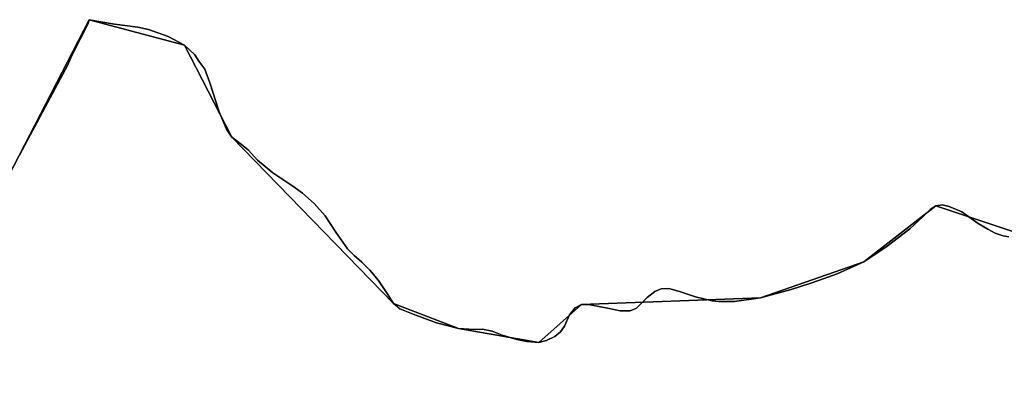
# Model space of a CAD drawing. Units: inches. Extents: x 48930 to 106139, y 57015 to 138762.
# Drawn here: x 62583 to 63234, y 82751 to 82987 of the extents above; entities that cross this region are included whole.
import ezdxf

# ---------------------------------------------------------------- set-up
doc = ezdxf.new("R2010")
doc.units = ezdxf.units.IN
doc.header["$MEASUREMENT"] = 0
for name, color, linetype, lineweight in [('LIMADM_COMM_CADASTRALES', 10, 'Continuous', 25), ('LIMADM_COMMUNES', 10, 'Continuous', 25), ('LIMADM_GEN_COMM_CADASTRALES', 10, 'Continuous', 25), ('LIMADM_GEN_COMMUNES', 10, 'Continuous', 25), ('LIMADM_GEN_SECTIONS', 10, 'Continuous', 25), ('LIMADM_SECTIONS', 10, 'Continuous', 25)]:
    doc.layers.add(name, color=color, linetype=linetype, lineweight=lineweight)

# ---------------------------------------------------------------- blocks, each defined once
blk = doc.blocks.new('limadmin_ACAD_1_FMEBLOCK49')
at = {"layer": 'LIMADM_GEN_COMM_CADASTRALES'}
blk.add_lwpolyline([(-1467.6485, 1358.3195), (-1527.7845, 1378.3255), (-1575.3985, 1341.2655), (-1643.7935, 1317.4285), (-1762.0655, 1313.0045), (-1790.0995, 1287.9365), (-1843.3655, 1297.2675), (-1886.3125, 1313.7285), (-1993.0055, 1423.7505), (-2024.3125, 1484.7305), (-2087.3625, 1501.5015), (-2208.7365, 1266.2295)], dxfattribs=at)
blk = doc.blocks.new('limadmin_ACAD_1_FMEBLOCK57')
at = {"layer": 'LIMADM_GEN_COMM_CADASTRALES'}
blk.add_lwpolyline([(1640.824, -1266.866), (1762.198, -1031.594), (1825.248, -1048.365), (1856.555, -1109.345), (1963.248, -1219.367), (2006.195, -1235.828), (2059.461, -1245.159), (2087.495, -1220.091), (2205.767, -1215.667), (2274.162, -1191.83), (2321.776, -1154.77), (2381.912, -1174.776)], dxfattribs=at)
blk = doc.blocks.new('limadmin_ACAD_1_FMEBLOCK315')
at = {"layer": 'LIMADM_GEN_SECTIONS'}
blk.add_lwpolyline([(-610.071, 1236.133), (-670.207, 1256.139), (-717.821, 1219.079), (-786.216, 1195.242), (-904.488, 1190.818), (-932.522, 1165.75), (-985.788, 1175.081), (-1028.735, 1191.542), (-1135.428, 1301.564), (-1166.735, 1362.544), (-1229.785, 1379.315), (-1351.159, 1144.043)], dxfattribs=at)
blk = doc.blocks.new('limadmin_ACAD_1_FMEBLOCK339')
at = {"layer": 'LIMADM_GEN_SECTIONS'}
blk.add_lwpolyline([(728.814, -1520.5965), (850.188, -1285.3245), (913.238, -1302.0955), (944.545, -1363.0755), (1051.238, -1473.0975), (1094.185, -1489.5585), (1147.451, -1498.8895), (1175.485, -1473.8215), (1293.757, -1469.3975), (1362.152, -1445.5605), (1409.766, -1408.5005), (1469.902, -1428.5065)], dxfattribs=at)
blk = doc.blocks.new('limadmin_ACAD_1_FMEBLOCK707')
at = {"layer": 'LIMADM_GEN_COMMUNES'}
blk.add_lwpolyline([(-1467.6485, 1358.3195), (-1527.7845, 1378.3255), (-1575.3985, 1341.2655), (-1643.7935, 1317.4285), (-1762.0655, 1313.0045), (-1790.0995, 1287.9365), (-1843.3655, 1297.2675), (-1886.3125, 1313.7285), (-1993.0055, 1423.7505), (-2024.3125, 1484.7305), (-2087.3625, 1501.5015), (-2208.7365, 1266.2295)], dxfattribs=at)
blk = doc.blocks.new('limadmin_ACAD_1_FMEBLOCK751')
at = {"layer": 'LIMADM_GEN_COMMUNES'}
blk.add_lwpolyline([(-1197.0645, -1860.4535), (-1075.6905, -1625.1815), (-1012.6405, -1641.9525), (-981.3335, -1702.9325), (-874.6405, -1812.9545), (-831.6935, -1829.4155), (-778.4275, -1838.7465), (-750.3935, -1813.6785), (-632.1215, -1809.2545), (-563.7265, -1785.4175), (-516.1125, -1748.3575), (-455.9765, -1768.3635)], dxfattribs=at)
blk = doc.blocks.new('limadmin_ACAD_1_FMEBLOCK818')
at = {"layer": 'LIMADM_COMMUNES'}
blk.add_lwpolyline([(-1479.6395, 1357.3475), (-1483.4395, 1358.1125), (-1488.6265, 1359.7805), (-1493.5845, 1362.3915), (-1499.8655, 1366.2995), (-1510.6975, 1373.9855), (-1519.0885, 1377.4665), (-1523.6655, 1378.5545), (-1527.7845, 1377.9015), (-1531.5225, 1375.4365), (-1536.7095, 1370.3605), (-1544.9285, 1362.6305), (-1559.9565, 1351.2455), (-1575.3985, 1340.8415), (-1592.9435, 1333.0105), (-1605.4925, 1328.5105), (-1611.1425, 1326.4965), (-1623.5015, 1322.5885), (-1643.7935, 1317.0045), (-1660.8805, 1314.6845), (-1671.1785, 1314.6845), (-1675.6175, 1315.1915), (-1686.7545, 1317.6565), (-1697.2055, 1321.3555), (-1704.2235, 1323.1685), (-1709.4105, 1322.9505), (-1713.5295, 1321.2105), (-1718.5645, 1317.2945), (-1725.6585, 1310.2605), (-1729.8745, 1308.5205), (-1736.3585, 1308.5205), (-1744.8255, 1310.2605), (-1757.2605, 1312.7255), (-1762.0655, 1312.5805), (-1766.1085, 1310.4055), (-1769.8465, 1305.7645), (-1773.2035, 1298.2955), (-1775.8735, 1294.6695), (-1779.5725, 1291.4285), (-1785.0655, 1288.7455), (-1790.0995, 1287.5125), (-1798.1855, 1288.0925), (-1804.6695, 1289.6155), (-1814.3375, 1292.2775), (-1821.1265, 1295.0335), (-1827.3815, 1296.2665), (-1833.0675, 1296.1905), (-1843.3655, 1296.8435), (-1857.7065, 1300.5415), (-1873.1925, 1306.3425), (-1882.0405, 1309.7515), (-1886.3125, 1313.3045), (-1890.5085, 1319.8305), (-1896.2295, 1328.6045), (-1901.7765, 1335.3635), (-1907.0395, 1340.6575), (-1912.3035, 1345.0805), (-1916.5755, 1349.4315), (-1924.3555, 1360.5985), (-1931.4245, 1371.4195), (-1938.6715, 1379.3955), (-1946.4525, 1386.2845), (-1952.1315, 1390.5215), (-1965.8625, 1399.6585), (-1976.0845, 1408.0705), (-1982.1875, 1415.0315), (-1987.5265, 1419.0925), (-1993.0055, 1423.3265), (-1996.5915, 1428.6195), (-2001.4735, 1440.1495), (-2007.6105, 1459.3775), (-2010.8905, 1468.4415), (-2014.8575, 1473.7355), (-2017.5995, 1477.7805), (-2024.3125, 1484.3065), (-2035.1445, 1489.8905), (-2048.0775, 1494.6355), (-2055.2475, 1496.1575), (-2070.5805, 1498.1865), (-2087.3625, 1501.0775), (-2088.0915, 1498.0515), (-2098.5505, 1477.7255), (-2101.6175, 1470.6535), (-2119.6595, 1437.0775), (-2121.8865, 1432.9325), (-2126.2245, 1424.7225), (-2133.2475, 1411.4305)], dxfattribs=at)
blk = doc.blocks.new('limadmin_ACAD_1_FMEBLOCK837')
at = {"layer": 'LIMADM_COMMUNES'}
blk.add_lwpolyline([(-1121.5755, -1714.7285), (-1114.5525, -1701.4365), (-1110.2145, -1693.2265), (-1107.9875, -1689.0815), (-1089.9455, -1655.5055), (-1086.8785, -1648.4335), (-1076.4195, -1628.1075), (-1075.6905, -1625.0815), (-1058.9085, -1627.9725), (-1043.5755, -1630.0015), (-1036.4055, -1631.5235), (-1023.4725, -1636.2685), (-1012.6405, -1641.8525), (-1005.9275, -1648.3785), (-1003.1855, -1652.4235), (-999.2185, -1657.7175), (-995.9385, -1666.7815), (-989.8015, -1686.0095), (-984.9195, -1697.5395), (-981.3335, -1702.8325), (-975.8545, -1707.0665), (-970.5155, -1711.1275), (-964.4125, -1718.0885), (-954.1905, -1726.5005), (-940.4595, -1735.6375), (-934.7805, -1739.8745), (-926.9995, -1746.7635), (-919.7525, -1754.7395), (-912.6835, -1765.5605), (-904.9035, -1776.7275), (-900.6315, -1781.0785), (-895.3675, -1785.5015), (-890.1045, -1790.7955), (-884.5575, -1797.5545), (-878.8365, -1806.3285), (-874.6405, -1812.8545), (-870.3685, -1816.4075), (-861.5205, -1819.8165), (-846.0345, -1825.6175), (-831.6935, -1829.3155), (-821.3955, -1829.9685), (-815.7095, -1829.8925), (-809.4545, -1831.1255), (-802.6655, -1833.8815), (-792.9975, -1836.5435), (-786.5135, -1838.0665), (-778.4275, -1838.6465), (-773.3935, -1837.4135), (-767.9005, -1834.7305), (-764.2015, -1831.4895), (-761.5315, -1827.8635), (-758.1745, -1820.3945), (-754.4365, -1815.7535), (-750.3935, -1813.5785), (-745.5885, -1813.4335), (-733.1535, -1815.8985), (-724.6865, -1817.6385), (-718.2025, -1817.6385), (-713.9865, -1815.8985), (-706.8925, -1808.8645), (-701.8575, -1804.9485), (-697.7385, -1803.2085), (-692.5515, -1802.9905), (-685.5335, -1804.8035), (-675.0825, -1808.5025), (-663.9455, -1810.9675), (-659.5065, -1811.4745), (-649.2085, -1811.4745), (-632.1215, -1809.1545), (-611.8295, -1803.5705), (-599.4705, -1799.6625), (-593.8205, -1797.6485), (-581.2715, -1793.1485), (-563.7265, -1785.3175), (-548.2845, -1774.9135), (-533.2565, -1763.5285), (-525.0375, -1755.7985), (-519.8505, -1750.7225), (-516.1125, -1748.2575), (-511.9935, -1747.6045), (-507.4165, -1748.6925), (-499.0255, -1752.1735), (-488.1935, -1759.8595), (-481.9125, -1763.7675), (-476.9545, -1766.3785), (-471.7675, -1768.0465), (-467.9675, -1768.8115)], dxfattribs=at)

msp = doc.modelspace()

# ---------------------------------------------------------------- linework, layer by layer
at = {"layer": 'LIMADM_COMM_CADASTRALES'}
for points in [[(62583.372, 82897.085), (62590.395, 82910.377), (62594.733, 82918.587), (62596.96, 82922.732), (62615.002, 82956.308), (62618.069, 82963.38), (62628.528, 82983.706), (62629.257, 82986.732), (62646.039, 82983.841), (62661.372, 82981.812), (62668.542, 82980.29), (62681.475, 82975.545), (62692.307, 82969.961), (62699.02, 82963.435), (62701.762, 82959.39), (62705.729, 82954.096), (62709.009, 82945.032), (62715.146, 82925.804), (62720.028, 82914.274), (62723.614, 82908.981), (62729.093, 82904.747), (62734.432, 82900.686), (62740.535, 82893.725), (62750.757, 82885.313), (62764.488, 82876.176), (62770.167, 82871.939), (62777.948, 82865.05), (62785.195, 82857.074), (62792.264, 82846.253), (62800.044, 82835.086), (62804.316, 82830.735), (62809.58, 82826.312), (62814.843, 82821.018), (62820.39, 82814.259), (62826.111, 82805.485), (62830.307, 82798.959), (62834.579, 82795.406), (62843.427, 82791.997), (62858.913, 82786.196), (62873.254, 82782.498), (62883.552, 82781.845), (62889.238, 82781.921), (62895.493, 82780.688), (62902.282, 82777.932), (62911.95, 82775.27), (62918.434, 82773.747), (62926.52, 82773.167), (62931.554, 82774.4), (62937.047, 82777.083), (62940.746, 82780.324), (62943.416, 82783.95), (62946.773, 82791.419), (62950.511, 82796.06), (62954.554, 82798.235), (62959.359, 82798.38), (62971.794, 82795.915), (62980.261, 82794.175), (62986.745, 82794.175), (62990.961, 82795.915), (62998.055, 82802.949), (63003.09, 82806.865), (63007.209, 82808.605), (63012.396, 82808.823), (63019.414, 82807.01), (63029.865, 82803.311), (63041.002, 82800.846), (63045.441, 82800.339), (63055.739, 82800.339), (63072.826, 82802.659), (63093.118, 82808.243), (63105.477, 82812.151), (63111.127, 82814.165), (63123.676, 82818.665), (63141.221, 82826.496), (63156.663, 82836.9), (63171.691, 82848.285), (63179.91, 82856.015), (63185.097, 82861.091), (63188.835, 82863.556), (63192.954, 82864.209), (63197.531, 82863.121), (63205.922, 82859.64), (63216.754, 82851.954), (63223.035, 82848.046), (63227.993, 82845.435), (63233.18, 82843.767), (63236.98, 82843.002)], [(63236.98, 82843.002), (63233.18, 82843.767), (63227.993, 82845.435), (63223.035, 82848.046), (63216.754, 82851.954), (63205.922, 82859.64), (63197.531, 82863.121), (63192.954, 82864.209), (63188.835, 82863.556), (63185.097, 82861.091), (63179.91, 82856.015), (63171.691, 82848.285), (63156.663, 82836.9), (63141.221, 82826.496), (63123.676, 82818.665), (63111.127, 82814.165), (63105.477, 82812.151), (63093.118, 82808.243), (63072.826, 82802.659), (63055.739, 82800.339), (63045.441, 82800.339), (63041.002, 82800.846), (63029.865, 82803.311), (63019.414, 82807.01), (63012.396, 82808.823), (63007.209, 82808.605), (63003.09, 82806.865), (62998.055, 82802.949), (62990.961, 82795.915), (62986.745, 82794.175), (62980.261, 82794.175), (62971.794, 82795.915), (62959.359, 82798.38), (62954.554, 82798.235), (62950.511, 82796.06), (62946.773, 82791.419), (62943.416, 82783.95), (62940.746, 82780.324), (62937.047, 82777.083), (62931.554, 82774.4), (62926.52, 82773.167), (62918.434, 82773.747), (62911.95, 82775.27), (62902.282, 82777.932), (62895.493, 82780.688), (62889.238, 82781.921), (62883.552, 82781.845), (62873.254, 82782.498), (62858.913, 82786.196), (62843.427, 82791.997), (62834.579, 82795.406), (62830.307, 82798.959), (62826.111, 82805.485), (62820.39, 82814.259), (62814.843, 82821.018), (62809.58, 82826.312), (62804.316, 82830.735), (62800.044, 82835.086), (62792.264, 82846.253), (62785.195, 82857.074), (62777.948, 82865.05), (62770.167, 82871.939), (62764.488, 82876.176), (62750.757, 82885.313), (62740.535, 82893.725), (62734.432, 82900.686), (62729.093, 82904.747), (62723.614, 82908.981), (62720.028, 82914.274), (62715.146, 82925.804), (62709.009, 82945.032), (62705.729, 82954.096), (62701.762, 82959.39), (62699.02, 82963.435), (62692.307, 82969.961), (62681.475, 82975.545), (62668.542, 82980.29), (62661.372, 82981.812), (62646.039, 82983.841), (62629.257, 82986.732), (62628.528, 82983.706), (62618.069, 82963.38), (62615.002, 82956.308), (62596.96, 82922.732), (62594.733, 82918.587), (62590.395, 82910.377), (62583.372, 82897.085)]]:
    msp.add_lwpolyline(points, dxfattribs=at)
at = {"layer": 'LIMADM_SECTIONS'}
for points in [[(62583.372, 82897.085), (62590.395, 82910.377), (62594.733, 82918.587), (62596.96, 82922.732), (62615.002, 82956.308), (62618.069, 82963.38), (62628.528, 82983.706), (62629.257, 82986.732), (62646.039, 82983.841), (62661.372, 82981.812), (62668.542, 82980.29), (62681.475, 82975.545), (62692.307, 82969.961), (62699.02, 82963.435), (62701.762, 82959.39), (62705.729, 82954.096), (62709.009, 82945.032), (62715.146, 82925.804), (62720.028, 82914.274), (62723.614, 82908.981), (62729.093, 82904.747), (62734.432, 82900.686), (62740.535, 82893.725), (62750.757, 82885.313), (62764.488, 82876.176), (62770.167, 82871.939), (62777.948, 82865.05), (62785.195, 82857.074), (62792.264, 82846.253), (62800.044, 82835.086), (62804.316, 82830.735), (62809.58, 82826.312), (62814.843, 82821.018), (62820.39, 82814.259), (62826.111, 82805.485), (62830.307, 82798.959), (62834.579, 82795.406), (62843.427, 82791.997), (62858.913, 82786.196), (62873.254, 82782.498), (62883.552, 82781.845), (62889.238, 82781.921), (62895.493, 82780.688), (62902.282, 82777.932), (62911.95, 82775.27), (62918.434, 82773.747), (62926.52, 82773.167), (62931.554, 82774.4), (62937.047, 82777.083), (62940.746, 82780.324), (62943.416, 82783.95), (62946.773, 82791.419), (62950.511, 82796.06), (62954.554, 82798.235), (62959.359, 82798.38), (62971.794, 82795.915), (62980.261, 82794.175), (62986.745, 82794.175), (62990.961, 82795.915), (62998.055, 82802.949), (63003.09, 82806.865), (63007.209, 82808.605), (63012.396, 82808.823), (63019.414, 82807.01), (63029.865, 82803.311), (63041.002, 82800.846), (63045.441, 82800.339), (63055.739, 82800.339), (63072.826, 82802.659), (63093.118, 82808.243), (63105.477, 82812.151), (63111.127, 82814.165), (63123.676, 82818.665), (63141.221, 82826.496), (63156.663, 82836.9), (63171.691, 82848.285), (63179.91, 82856.015), (63185.097, 82861.091), (63188.835, 82863.556), (63192.954, 82864.209), (63197.531, 82863.121), (63205.922, 82859.64), (63216.754, 82851.954), (63223.035, 82848.046), (63227.993, 82845.435), (63233.18, 82843.767), (63236.98, 82843.002)], [(63236.98, 82843.002), (63233.18, 82843.767), (63227.993, 82845.435), (63223.035, 82848.046), (63216.754, 82851.954), (63205.922, 82859.64), (63197.531, 82863.121), (63192.954, 82864.209), (63188.835, 82863.556), (63185.097, 82861.091), (63179.91, 82856.015), (63171.691, 82848.285), (63156.663, 82836.9), (63141.221, 82826.496), (63123.676, 82818.665), (63111.127, 82814.165), (63105.477, 82812.151), (63093.118, 82808.243), (63072.826, 82802.659), (63055.739, 82800.339), (63045.441, 82800.339), (63041.002, 82800.846), (63029.865, 82803.311), (63019.414, 82807.01), (63012.396, 82808.823), (63007.209, 82808.605), (63003.09, 82806.865), (62998.055, 82802.949), (62990.961, 82795.915), (62986.745, 82794.175), (62980.261, 82794.175), (62971.794, 82795.915), (62959.359, 82798.38), (62954.554, 82798.235), (62950.511, 82796.06), (62946.773, 82791.419), (62943.416, 82783.95), (62940.746, 82780.324), (62937.047, 82777.083), (62931.554, 82774.4), (62926.52, 82773.167), (62918.434, 82773.747), (62911.95, 82775.27), (62902.282, 82777.932), (62895.493, 82780.688), (62889.238, 82781.921), (62883.552, 82781.845), (62873.254, 82782.498), (62858.913, 82786.196), (62843.427, 82791.997), (62834.579, 82795.406), (62830.307, 82798.959), (62826.111, 82805.485), (62820.39, 82814.259), (62814.843, 82821.018), (62809.58, 82826.312), (62804.316, 82830.735), (62800.044, 82835.086), (62792.264, 82846.253), (62785.195, 82857.074), (62777.948, 82865.05), (62770.167, 82871.939), (62764.488, 82876.176), (62750.757, 82885.313), (62740.535, 82893.725), (62734.432, 82900.686), (62729.093, 82904.747), (62723.614, 82908.981), (62720.028, 82914.274), (62715.146, 82925.804), (62709.009, 82945.032), (62705.729, 82954.096), (62701.762, 82959.39), (62699.02, 82963.435), (62692.307, 82969.961), (62681.475, 82975.545), (62668.542, 82980.29), (62661.372, 82981.812), (62646.039, 82983.841), (62629.257, 82986.732), (62628.528, 82983.706), (62618.069, 82963.38), (62615.002, 82956.308), (62596.96, 82922.732), (62594.733, 82918.587), (62590.395, 82910.377), (62583.372, 82897.085)]]:
    msp.add_lwpolyline(points, dxfattribs=at)

# ---------------------------------------------------------------- block references
at = {"layer": 'LIMADM_COMMUNES'}
for name, p in [('limadmin_ACAD_1_FMEBLOCK837', (63704.947, 84611.814)), ('limadmin_ACAD_1_FMEBLOCK818', (64716.619, 81485.655))]:
    msp.add_blockref(name, p, dxfattribs=at)
at = {"layer": 'LIMADM_GEN_COMM_CADASTRALES'}
for name, p in [('limadmin_ACAD_1_FMEBLOCK57', (60867.059, 84018.326)), ('limadmin_ACAD_1_FMEBLOCK49', (64716.619, 81485.231))]:
    msp.add_blockref(name, p, dxfattribs=at)
at = {"layer": 'LIMADM_GEN_COMMUNES'}
for name, p in [('limadmin_ACAD_1_FMEBLOCK751', (63704.947, 84611.913)), ('limadmin_ACAD_1_FMEBLOCK707', (64716.619, 81485.231))]:
    msp.add_blockref(name, p, dxfattribs=at)
at = {"layer": 'LIMADM_GEN_SECTIONS'}
for name, p in [('limadmin_ACAD_1_FMEBLOCK339', (61779.069, 84272.056)), ('limadmin_ACAD_1_FMEBLOCK315', (63859.042, 81607.417))]:
    msp.add_blockref(name, p, dxfattribs=at)

doc.saveas('drawing.dxf')
